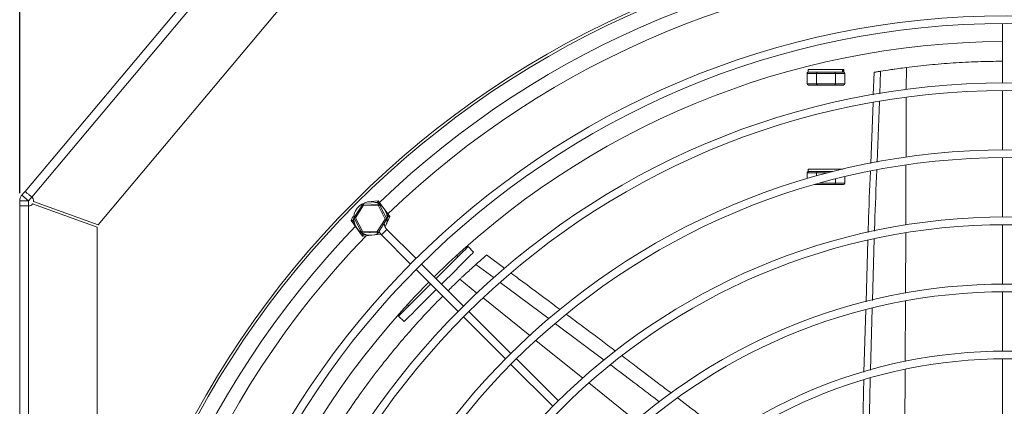
# Model space of a CAD drawing. Extents: x 2858 to 4647, y 3918 to 4950.
# Drawn here: x 2866 to 3247, y 4449 to 4599 of the extents above; entities that cross this region are included whole.
import ezdxf

# ---------------------------------------------------------------- set-up
doc = ezdxf.new("R2010")
doc.units = 0
doc.layers.get('0').update_dxf_attribs({"linetype": 'CONTINUOUS'})
doc.layers.get('DEFPOINTS').update_dxf_attribs({"linetype": 'CONTINUOUS'})
doc.styles.get("Standard").update_dxf_attribs({"font": 'romans.shx'})
doc.dimstyles.get("Standard").update_dxf_attribs({"dimtxt": 0.18, "dimasz": 0.18, "dimexe": 0.18, "dimexo": 0.0625, "dimgap": 0.09, "dimtad": 0, "dimtih": 1, "dimtoh": 1, "dimdec": 4, "dimzin": 0, "dimdsep": 46, "dimtxsty": 'Standard', "dimcen": 0.09, "dimadec": 0, "dimazin": 0, "dimtfac": 1, "dimtdec": 4, "dimtofl": 0, "dimtmove": 0, "dimatfit": 3, "dimfxl": 1, "dimtolj": 1, "dimtzin": 0, "dimarcsym": 0})

# ---------------------------------------------------------------- blocks, each defined once
blk = doc.blocks.new('*D32')
at = {"lineweight": -2}
for p, q in [((3127.55, 4825.13), (3810.18, 4825.13)), ((3800.18, 3943.36), (3800.18, 4800.13)), ((3253.18, 3918.36), (3810.18, 3918.36))]:
    blk.add_line(p, q, dxfattribs=at)
for points in [[(3796.01, 4800.13), (3804.34, 4800.13), (3800.18, 4825.13)], [(3796.01, 3943.36), (3804.34, 3943.36), (3800.18, 3918.36)]]:
    blk.add_solid(points)
at = {"layer": 'DEFPOINTS', "color": 0}
for p in [(3122.55, 4825.13), (3800.18, 4825.13), (3248.18, 3918.36)]:
    blk.add_point(p, dxfattribs=at)
at = {"insert": (3770.18, 4371.74), "char_height": 20, "attachment_point": 2, "rotation": 90}
blk.add_mtext('\\A1;907', dxfattribs=at)
blk = doc.blocks.new('*D33')
at = {"lineweight": -2}
for p, q in [((2865.8, 4532.12), (2865.8, 4929.16)), ((3630.56, 4532.12), (3630.56, 4929.16)), ((3605.56, 4919.16), (2890.8, 4919.16))]:
    blk.add_line(p, q, dxfattribs=at)
for points in [[(2890.8, 4923.33), (2890.8, 4914.99), (2865.8, 4919.16)], [(3605.56, 4923.33), (3605.56, 4914.99), (3630.56, 4919.16)]]:
    blk.add_solid(points)
at = {"layer": 'DEFPOINTS', "color": 0}
for p in [(2865.8, 4919.16), (2865.8, 4527.12), (3630.56, 4527.12)]:
    blk.add_point(p, dxfattribs=at)
at = {"insert": (3248.18, 4949.16), "char_height": 20, "attachment_point": 2}
blk.add_mtext('\\A1;765', dxfattribs=at)

msp = doc.modelspace()

# ---------------------------------------------------------------- linework, layer by layer
at = {"color": 7, "linetype": 'Continuous', "lineweight": 15}
for p, q in [((3052.35, 4752.64), (2867.87, 4532.79)), ((3054.96, 4750.45), (2870.48, 4530.6)), ((2896.16, 4519.82), (3068.38, 4725.08)), ((3246.68, 4597.86), (3246.68, 4574.86)), ((3171.38, 4580.02), (3171.38, 4579.02)), ((3171.38, 4580.02), (3184.73, 4580.02)), ((3184.73, 4580.02), (3184.73, 4579.02)), ((3184.73, 4580.02), (3184.93, 4580.02)), ((3184.93, 4580.02), (3184.93, 4579.02)), ((3184.93, 4580.02), (3185.28, 4580.02)), ((3185.28, 4579.02), (3185.28, 4580.02)), ((3204.9, 4580.2), (3204.77, 4580.18)), ((3174.69, 4578.52), (3171, 4578.52)), ((3171, 4578.52), (3171, 4574.52)), ((3171.38, 4579.02), (3184.73, 4579.02)), ((3174.69, 4578.52), (3174.69, 4574.52)), ((3182.02, 4578.52), (3174.69, 4578.52)), ((3182.02, 4578.52), (3182.02, 4574.52)), ((3185.67, 4578.52), (3182.02, 4578.52)), ((3184.73, 4579.02), (3184.93, 4579.02)), ((3184.93, 4579.02), (3185.28, 4579.02)), ((3185.67, 4578.52), (3185.67, 4574.52)), ((3196.99, 4578.97), (3196.65, 4570.21)), ((3171, 4574.52), (3174.69, 4574.52)), ((3174.97, 4574.02), (3171.58, 4574.02)), ((3174.69, 4574.52), (3182.02, 4574.52)), ((3181.73, 4574.02), (3174.97, 4574.02)), ((3185.09, 4574.02), (3181.73, 4574.02)), ((3182.02, 4574.52), (3185.67, 4574.52)), ((3246.68, 4571.86), (3246.68, 4548.86)), ((3196.54, 4567.21), (3195.64, 4543.58)), ((3246.68, 4545.86), (3246.68, 4522.86)), ((3171.38, 4541.45), (3171.38, 4540.45)), ((3171.38, 4541.45), (3184.73, 4541.45)), ((3184.73, 4541.45), (3184.73, 4541.38)), ((3184.73, 4541.45), (3184.93, 4541.45)), ((3184.93, 4541.45), (3184.93, 4541.43)), ((3184.93, 4541.45), (3185.01, 4541.45)), ((3174.69, 4539.95), (3171, 4539.95)), ((3171, 4539.95), (3171, 4537.72)), ((3171.38, 4540.45), (3180.94, 4540.45)), ((3174.69, 4539.95), (3174.69, 4538.78)), ((3182.02, 4537.63), (3182.02, 4535.95)), ((3185.67, 4538.52), (3185.67, 4535.95)), ((3174.97, 4535.45), (3173.93, 4535.45)), ((3181.73, 4535.45), (3174.97, 4535.45)), ((3185.09, 4535.45), (3181.73, 4535.45)), ((3182.02, 4535.95), (3185.67, 4535.95)), ((2866.6, 4531.28), (2869.21, 4529.1)), ((2865.8, 4529.09), (2869.2, 4529.09)), ((2865.8, 4527.12), (2865.8, 4529.09)), ((2865.8, 4527.12), (2865.8, 4215.86)), ((2869.2, 4527.12), (2869.2, 4529.09)), ((2869.21, 4527.12), (2869.21, 4215.86)), ((2895.81, 4518.87), (2870.81, 4527.97)), ((2871.16, 4528.92), (2896.16, 4519.82)), ((2995.47, 4522.66), (2998.76, 4527.82)), ((2999.09, 4527.41), (2995.99, 4522.54)), ((2998.94, 4527.91), (3005.05, 4527.65)), ((3004.86, 4527.16), (2999.09, 4527.41)), ((3000.66, 4528.71), (3004.78, 4529.16)), ((3002.08, 4527.78), (3001.9, 4527.78)), ((3004.78, 4529.16), (3009.22, 4523.1)), ((3007.52, 4522.04), (3004.86, 4527.16)), ((3005.22, 4527.54), (3008.05, 4522.11)), ((2994.3, 4521.47), (2994.97, 4523)), ((2998.29, 4517.03), (2995.47, 4522.46)), ((2995.99, 4522.54), (2998.66, 4517.42)), ((2997.17, 4525.31), (2997.07, 4525.16)), ((3006.68, 4524.75), (3006.59, 4524.91)), ((3009.22, 4523.1), (3007.42, 4519.03)), ((2895.81, 4336.17), (2895.81, 4518.87)), ((2998.73, 4515.42), (2994.3, 4521.47)), ((2996.84, 4519.82), (2996.92, 4519.66)), ((3004.42, 4517.17), (3007.52, 4522.04)), ((3008.04, 4521.91), (3004.75, 4516.75)), ((3246.68, 4519.85), (3246.68, 4496.85)), ((3004.58, 4516.66), (2998.46, 4516.92)), ((2998.66, 4517.42), (3004.42, 4517.17)), ((3005.75, 4516.18), (2998.73, 4515.42)), ((3001.43, 4516.8), (3001.61, 4516.79)), ((3005.99, 4515.93), (3017.32, 4504.61)), ((3019.44, 4506.73), (3008.11, 4518.06)), ((3041.74, 4509.24), (3039.62, 4511.36)), ((3194.56, 4513.88), (3193.85, 4489.9)), ((3035.7, 4507.44), (3035.2, 4507.94)), ((3053.82, 4502.9), (3046.77, 4508.12)), ((3037.82, 4488.34), (3021.56, 4504.61)), ((3019.44, 4502.48), (3035.7, 4486.22)), ((3246.68, 4493.85), (3246.68, 4470.85)), ((3016.1, 4488.85), (3016.61, 4488.35)), ((3012.68, 4484.42), (3014.8, 4482.3)), ((3056.21, 4469.96), (3039.94, 4486.22)), ((3193.76, 4486.82), (3193.05, 4462.72)), ((3037.82, 4484.1), (3054.09, 4467.84)), ((3056.21, 4465.71), (3072.47, 4449.45)), ((3074.59, 4451.57), (3058.33, 4467.84)), ((3246.68, 4467.85), (3246.68, 4444.85))]:
    msp.add_line(p, q, dxfattribs=at)
at = {"color": 8, "linetype": 'Continuous', "lineweight": 15}
for p, q in [((3209.48, 4580.81), (3209.44, 4572.34)), ((3199.47, 4579.38), (3199.14, 4570.66)), ((3209.43, 4569.31), (3209.34, 4546.08)), ((3199.03, 4567.7), (3198.13, 4544.06)), ((3209.32, 4543.05), (3209.23, 4519.77)), ((3179.01, 4539.95), (3174.69, 4539.95)), ((3175.7, 4535.95), (3182.02, 4535.95)), ((3004.55, 4528.63), (3003.59, 4528.52)), ((3005.12, 4527.85), (3004.55, 4528.63)), ((2995.26, 4522.42), (2994.87, 4521.53)), ((3008.64, 4523.04), (3008.07, 4523.82)), ((3008.26, 4522.16), (3008.64, 4523.04)), ((2994.87, 4521.53), (2995.44, 4520.76)), ((2998.4, 4516.72), (2998.96, 4515.95)), ((2998.96, 4515.95), (2999.92, 4516.05)), ((3004.89, 4516.59), (3005.37, 4516.65)), ((3209.21, 4516.73), (3209.12, 4493.38)), ((3197.05, 4514.35), (3196.34, 4490.52)), ((3042.62, 4504.45), (3049.68, 4499.23)), ((3036.4, 4498.7), (3043.03, 4493.37)), ((3052.08, 4497.44), (3070.97, 4483.34)), ((3045.39, 4491.47), (3063.5, 4476.91)), ((3209.11, 4490.33), (3209.01, 4466.88)), ((3196.25, 4487.41), (3195.54, 4463.47)), ((3073.47, 4481.48), (3092.37, 4467.37)), ((3065.86, 4475.01), (3084.01, 4460.41)), ((3209, 4463.82), (3208.9, 4440.23)), ((3086.39, 4458.5), (3104.59, 4443.86))]:
    msp.add_line(p, q, dxfattribs=at)
at = {"color": 7, "linetype": 'Continuous', "lineweight": 15, "flags": 128}
for points in [[(2866.6, 4531.28), (2866.85, 4531.57), (2867.08, 4531.85), (2867.3, 4532.11), (2867.49, 4532.34), (2867.65, 4532.53), (2867.77, 4532.67), (2867.84, 4532.76), (2867.87, 4532.79)], [(2869.21, 4529.1), (2869.45, 4529.39), (2869.69, 4529.67), (2869.9, 4529.93), (2870.1, 4530.15), (2870.25, 4530.34), (2870.37, 4530.48), (2870.45, 4530.57), (2870.47, 4530.6)], [(2999.09, 4527.41), (2999.02, 4527.49), (2998.96, 4527.56), (2998.91, 4527.64), (2998.86, 4527.7), (2998.82, 4527.75), (2998.79, 4527.79), (2998.77, 4527.81), (2998.76, 4527.82)], [(2998.94, 4527.91), (2998.94, 4527.9), (2998.95, 4527.87), (2998.96, 4527.83), (2998.98, 4527.76), (2999, 4527.69), (2999.03, 4527.6), (2999.06, 4527.5), (2999.09, 4527.41)], [(3004.55, 4528.63), (3004.59, 4528.73), (3004.64, 4528.83), (3004.68, 4528.92), (3004.71, 4529), (3004.74, 4529.07), (3004.76, 4529.12), (3004.78, 4529.15), (3004.78, 4529.16)], [(3005.05, 4527.65), (3005.05, 4527.64), (3005.04, 4527.61), (3005.02, 4527.57), (3004.99, 4527.5), (3004.96, 4527.43), (3004.93, 4527.34), (3004.89, 4527.25), (3004.86, 4527.16)], [(3005.22, 4527.54), (3005.21, 4527.53), (3005.19, 4527.51), (3005.16, 4527.48), (3005.11, 4527.43), (3005.06, 4527.37), (3005, 4527.3), (3004.93, 4527.23), (3004.86, 4527.16)], [(2995.99, 4522.54), (2995.89, 4522.56), (2995.79, 4522.58), (2995.7, 4522.6), (2995.63, 4522.62), (2995.56, 4522.64), (2995.51, 4522.65), (2995.48, 4522.66), (2995.47, 4522.66)], [(2995.99, 4522.54), (2995.9, 4522.52), (2995.81, 4522.51), (2995.73, 4522.5), (2995.65, 4522.49), (2995.59, 4522.48), (2995.54, 4522.47), (2995.5, 4522.46), (2995.47, 4522.46), (2995.47, 4522.46)], [(3008.64, 4523.04), (3008.76, 4523.05), (3008.86, 4523.06), (3008.96, 4523.07), (3009.05, 4523.08), (3009.12, 4523.09), (3009.17, 4523.1), (3009.21, 4523.1), (3009.22, 4523.1)], [(2994.3, 4521.47), (2994.31, 4521.47), (2994.34, 4521.48), (2994.39, 4521.48), (2994.46, 4521.49), (2994.55, 4521.5), (2994.65, 4521.51), (2994.76, 4521.52), (2994.87, 4521.53)], [(3008.05, 4522.11), (3008.04, 4522.11), (3008.02, 4522.11), (3007.98, 4522.1), (3007.93, 4522.1), (3007.86, 4522.09), (3007.79, 4522.08), (3007.7, 4522.06), (3007.62, 4522.05), (3007.52, 4522.04)], [(3008.04, 4521.91), (3008.03, 4521.92), (3008.01, 4521.92), (3007.97, 4521.93), (3007.92, 4521.94), (3007.86, 4521.96), (3007.78, 4521.98), (3007.7, 4522), (3007.61, 4522.02), (3007.52, 4522.04)], [(2998.66, 4517.42), (2998.59, 4517.35), (2998.53, 4517.28), (2998.48, 4517.22), (2998.42, 4517.17), (2998.38, 4517.12), (2998.34, 4517.08), (2998.32, 4517.05), (2998.3, 4517.04), (2998.29, 4517.03)], [(2998.66, 4517.42), (2998.62, 4517.33), (2998.59, 4517.25), (2998.56, 4517.17), (2998.53, 4517.1), (2998.51, 4517.04), (2998.49, 4516.99), (2998.47, 4516.95), (2998.47, 4516.93), (2998.46, 4516.92)], [(2998.73, 4515.42), (2998.74, 4515.43), (2998.75, 4515.45), (2998.76, 4515.49), (2998.79, 4515.54), (2998.82, 4515.61), (2998.85, 4515.68), (2998.89, 4515.76), (2998.92, 4515.85), (2998.96, 4515.95)], [(3004.42, 4517.17), (3004.45, 4517.07), (3004.48, 4516.97), (3004.51, 4516.89), (3004.53, 4516.81), (3004.55, 4516.75), (3004.56, 4516.7), (3004.57, 4516.67), (3004.58, 4516.66)], [(3004.75, 4516.75), (3004.75, 4516.76), (3004.73, 4516.78), (3004.71, 4516.81), (3004.68, 4516.85), (3004.64, 4516.9), (3004.59, 4516.96), (3004.54, 4517.03), (3004.48, 4517.1), (3004.42, 4517.17)], [(3005.02, 4517.17), (3005.46, 4516.53), (3005.99, 4515.93)], [(3027.21, 4498.95), (3028.97, 4500.71), (3030.74, 4502.47), (3032.42, 4504.16), (3033.98, 4505.72), (3035.4, 4507.14), (3036.65, 4508.39), (3037.7, 4509.44), (3038.54, 4510.28), (3039.14, 4510.88), (3039.51, 4511.25), (3039.62, 4511.36)], [(3029.33, 4496.83), (3031.09, 4498.59), (3032.86, 4500.35), (3034.54, 4502.04), (3036.1, 4503.6), (3037.52, 4505.02), (3038.77, 4506.27), (3039.82, 4507.32), (3040.66, 4508.16), (3041.26, 4508.76), (3041.63, 4509.13), (3041.74, 4509.24)], [(3020.02, 4491.76), (3021.71, 4493.45), (3023.49, 4495.23), (3025.09, 4496.83)], [(3022.14, 4489.64), (3023.84, 4491.33), (3025.61, 4493.1), (3027.21, 4494.71)], [(3012.68, 4484.42), (3012.68, 4484.42), (3012.82, 4484.56), (3013.2, 4484.94), (3013.83, 4485.57), (3014.68, 4486.42), (3015.75, 4487.49), (3017.01, 4488.75), (3018.45, 4490.19), (3020.02, 4491.76)], [(3014.8, 4482.3), (3014.8, 4482.3), (3014.94, 4482.44), (3015.32, 4482.82), (3015.95, 4483.45), (3016.8, 4484.3), (3017.87, 4485.37), (3019.14, 4486.63), (3020.57, 4488.06), (3022.14, 4489.64)]]:
    msp.add_lwpolyline(points, dxfattribs=at)
at = {"color": 8, "linetype": 'Continuous', "lineweight": 15, "flags": 128}
msp.add_lwpolyline([(3008.11, 4518.06), (3008.03, 4517.97), (3007.8, 4517.74), (3007.45, 4517.4), (3007.05, 4516.99), (3006.64, 4516.59), (3006.3, 4516.24), (3006.07, 4516.01), (3005.99, 4515.93)], dxfattribs=at)
at = {"color": 7, "linetype": 'Continuous', "lineweight": 15}
for radius in [357.5, 356.5, 325, 322, 299, 296, 273, 270, 247, 244, 221, 218, 195, 192]:
    msp.add_circle((3248.18, 4275.86), radius, dxfattribs=at)
at = {"color": 8, "linetype": 'Continuous', "lineweight": 15}
for radius, start, end in [(350.5, 91.0139, 133.8761), (345, 90.9896, 133.9987), (350.5, 136.0139, 178.8761), (345, 135.9896, 178.9987)]:
    msp.add_arc((3248.18, 4275.86), radius, start, end, dxfattribs=at)
at = {"color": 7, "linetype": 'Continuous', "lineweight": 15}
for centre, radius, start, end in [((3248.18, 4275.86), 315, 90.2728, 134.7272), ((2869.18, 4529.1), 1.99, 354.9119, 49.0025), ((2869.18, 4529.1), 1.98, 270.9975, 325.0881), ((3001.76, 4522.29), 6.5, 330.3203, 228.3968), ((2998.93, 4527.71), 0.2, 87.5267, 147.5267), ((3005.04, 4527.45), 0.2, 27.5267, 87.5267), ((2995.64, 4522.55), 0.2, 147.5267, 207.5267), ((3010.58, 4520.53), 3.5, 181.8545, 225), ((3007.87, 4522.02), 0.2, 327.5267, 27.5267), ((3001.76, 4522.29), 6.5, 228.3968, 302.5621), ((2998.47, 4517.12), 0.2, 207.5267, 267.5267), ((3004.58, 4516.86), 0.2, 267.5267, 327.5267), ((3248.18, 4275.86), 315, 135.2728, 179.7272)]:
    msp.add_arc(centre, radius, start, end, dxfattribs=at)
for centre, major_axis, ratio, start_param, end_param in [((3171.58, 4578.52), (0.577, 0), 0.86603, 1.570796, 3.141593), ((3174.97, 4578.52), (0, 0.5), 0.57422, 0, 1.570796), ((3181.73, 4578.52), (0, 0.5), 0.580474, 4.712389, 6.283185), ((3185.09, 4578.52), (0.577, 0), 0.86603, 0, 1.570796), ((3171.58, 4574.52), (0.577, 0), 0.86603, 3.141593, 4.712389), ((3174.97, 4574.52), (0, 0.5), 0.57422, 1.570796, 3.141593), ((3181.73, 4574.52), (0, 0.5), 0.580474, 3.141593, 4.712389), ((3185.09, 4574.52), (0.577, 0), 0.86603, 4.712389, 6.283185), ((3171.58, 4539.95), (0.577, 0), 0.86603, 1.570796, 3.141593), ((3174.97, 4539.95), (0, 0.5), 0.57422, 0, 1.570796), ((3174.97, 4535.95), (0, 0.5), 0.57422, 2.146763, 3.141593), ((3181.73, 4535.95), (0, 0.5), 0.580474, 3.141593, 4.712389), ((3185.09, 4535.95), (0.577, 0), 0.86603, 4.712389, 6.283185)]:
    msp.add_ellipse(centre, major_axis=major_axis, ratio=ratio, start_param=start_param, end_param=end_param, dxfattribs=at)
for points, knots in [([(3199.47, 4579.38), (3200.8, 4579.58), (3203.11, 4579.95), (3206.52, 4580.43), (3208.49, 4580.69), (3209.48, 4580.81)], [0, 0, 0, 0, 0.400507, 0.700077, 1, 1, 1, 1]), ([(3209.48, 4580.81), (3212.44, 4581.17), (3218.37, 4581.87), (3227.56, 4582.61), (3237.03, 4583.12), (3243.5, 4583.21), (3246.68, 4583.25)], [0, 0, 0, 0, 0.250149, 0.500144, 0.753554, 1, 1, 1, 1]), ([(3199.47, 4579.38), (3199.06, 4579.31), (3198.44, 4579.21), (3197.61, 4579.07), (3197.19, 4579), (3196.99, 4578.97)], [0, 0, 0, 0, 0.499993, 0.749997, 1, 1, 1, 1]), ([(3195.52, 4540.5), (3195.24, 4533.66), (3194.91, 4525.77), (3194.68, 4517.88), (3194.65, 4516.82)], [0, 0, 0, 0, 0.865837, 1, 1, 1, 1]), ([(2865.8, 4529.09), (2865.84, 4529.49), (2865.91, 4530.29), (2866.37, 4530.95), (2866.6, 4531.28)], [0, 0, 0, 0, 0.499998, 1, 1, 1, 1]), ([(2867.87, 4532.79), (2867.91, 4532.76), (2867.99, 4532.69), (2868.59, 4532.18), (2869.45, 4531.46), (2870.14, 4530.89), (2870.48, 4530.6)], [0, 0, 0, 0, 0.249999, 0.499999, 0.749998, 1, 1, 1, 1]), ([(2869.21, 4527.12), (2868.77, 4527.12), (2867.87, 4527.12), (2866.75, 4527.12), (2865.96, 4527.12), (2865.86, 4527.12), (2865.8, 4527.12)], [0, 0, 0, 0, 0.250001, 0.499998, 0.750001, 1, 1, 1, 1]), ([(2869.2, 4529.09), (2869.21, 4529.09), (2869.21, 4529.09), (2869.21, 4529.09), (2869.21, 4529.1)], [0, 0, 0, 0, 0.500552, 1, 1, 1, 1]), ([(3046.75, 4508.1), (3046.76, 4508.11), (3046.79, 4508.13), (3046.61, 4507.98), (3046.12, 4507.55), (3045.14, 4506.7), (3043.91, 4505.61), (3042.98, 4504.77), (3042.62, 4504.45)], [0, 0, 0, 0, 0.035944, 0.177835, 0.30282, 0.471264, 0.799624, 1, 1, 1, 1]), ([(3036.4, 4498.7), (3036.68, 4498.96), (3037.51, 4499.75), (3038.96, 4501.11), (3040.45, 4502.48), (3041.69, 4503.61), (3042.31, 4504.17), (3042.62, 4504.45)], [0, 0, 0, 0, 0.135356, 0.406115, 0.702875, 0.851401, 1, 1, 1, 1]), ([(3075.31, 4486.93), (3074.29, 4487.69), (3068.92, 4491.7), (3062.56, 4496.42), (3057.22, 4500.38), (3056.24, 4501.11)], [0, 0, 0, 0, 0.160451, 0.846001, 1, 1, 1, 1]), ([(3031.87, 4494.3), (3032.32, 4494.75), (3033.81, 4496.24), (3035.34, 4497.69), (3036.4, 4498.7)], [0, 0, 0, 0, 0.303531, 1, 1, 1, 1]), ([(2985.55, 4435.7), (2987.12, 4438.23), (2990.27, 4443.31), (2995.42, 4450.96), (3000.99, 4458.75), (3006.66, 4466.15), (3012.31, 4473.1), (3017.93, 4479.63), (3023.72, 4486.01), (3027.78, 4490.16), (3029.75, 4492.18)], [0, 0, 0, 0, 0.134021, 0.267961, 0.403729, 0.539528, 0.655356, 0.771175, 0.889122, 1, 1, 1, 1]), ([(3096.82, 4470.82), (3096.23, 4471.27), (3092.03, 4474.43), (3085.68, 4479.19), (3079.9, 4483.5), (3077.75, 4485.11)], [0, 0, 0, 0, 0.092764, 0.661539, 1, 1, 1, 1]), ([(3118.39, 4454.53), (3116.73, 4455.79), (3112.2, 4459.23), (3105.83, 4464.05), (3101.11, 4467.59), (3099.27, 4468.98)], [0, 0, 0, 0, 0.261211, 0.712217, 1, 1, 1, 1]), ([(3192.97, 4459.65), (3192.88, 4455.69), (3192.69, 4447.59), (3192.66, 4439.49), (3192.65, 4435.36)], [0, 0, 0, 0, 0.489282, 1, 1, 1, 1]), ([(3139.96, 4438.05), (3139.27, 4438.58), (3137.48, 4439.96), (3134.33, 4442.37), (3130.24, 4445.51), (3125.67, 4448.99), (3122.46, 4451.43), (3120.89, 4452.63)], [0, 0, 0, 0, 0.108504, 0.281772, 0.496251, 0.752716, 1, 1, 1, 1])]:
    msp.add_open_spline(points, degree=3, knots=knots, dxfattribs=at)
at = {"color": 8, "linetype": 'Continuous', "lineweight": 15}
for points, knots in [([(3198.01, 4541), (3197.73, 4534.11), (3197.4, 4526.23), (3197.17, 4518.35), (3197.14, 4517.35)], [0, 0, 0, 0, 0.873278, 1, 1, 1, 1]), ([(3094.78, 4465.57), (3095.2, 4465.25), (3101.59, 4460.49), (3107.9, 4455.64), (3113.8, 4451.12)], [0, 0, 0, 0, 0.06703, 1, 1, 1, 1]), ([(3195.46, 4460.32), (3195.36, 4456.23), (3195.18, 4448.22), (3195.14, 4440.21), (3195.12, 4436.3)], [0, 0, 0, 0, 0.5113096, 1, 1, 1, 1])]:
    msp.add_open_spline(points, degree=3, knots=knots, dxfattribs=at)

# ---------------------------------------------------------------- dimensions: what is measured, and where the dimension line sits
dim = msp.add_linear_dim(base=(2865.8, 4919.16), p1=(3630.56, 4527.12), p2=(2865.8, 4527.12), dimstyle='Standard', override={"dimscale": 10, "dimtxt": 2, "dimasz": 2.5, "dimexe": 1, "dimexo": 0.5, "dimgap": 1, "dimtad": 1, "dimtih": 0, "dimtoh": 0, "dimdec": 0, "dimzin": 1, "dimcen": 1, "dimclrd": 256, "dimclre": 256, "dimclrt": 256, "dimaunit": 1, "dimtdec": 0})
dim.commit()
dim.dimension.update_dxf_attribs({"geometry": '*D33', "text_midpoint": (3248.18, 4939.16)})
dim = msp.add_linear_dim(base=(3800.18, 4825.13), p1=(3248.18, 3918.36), p2=(3122.55, 4825.13), angle=90, dimstyle='Standard', override={"dimscale": 10, "dimtxt": 2, "dimasz": 2.5, "dimexe": 1, "dimexo": 0.5, "dimgap": 1, "dimtad": 1, "dimtih": 0, "dimtoh": 0, "dimdec": 0, "dimzin": 1, "dimcen": 1, "dimclrd": 256, "dimclre": 256, "dimclrt": 256, "dimaunit": 1, "dimtdec": 0})
dim.commit()
dim.dimension.update_dxf_attribs({"geometry": '*D32', "text_midpoint": (3780.18, 4371.74)})

doc.saveas('drawing.dxf')
